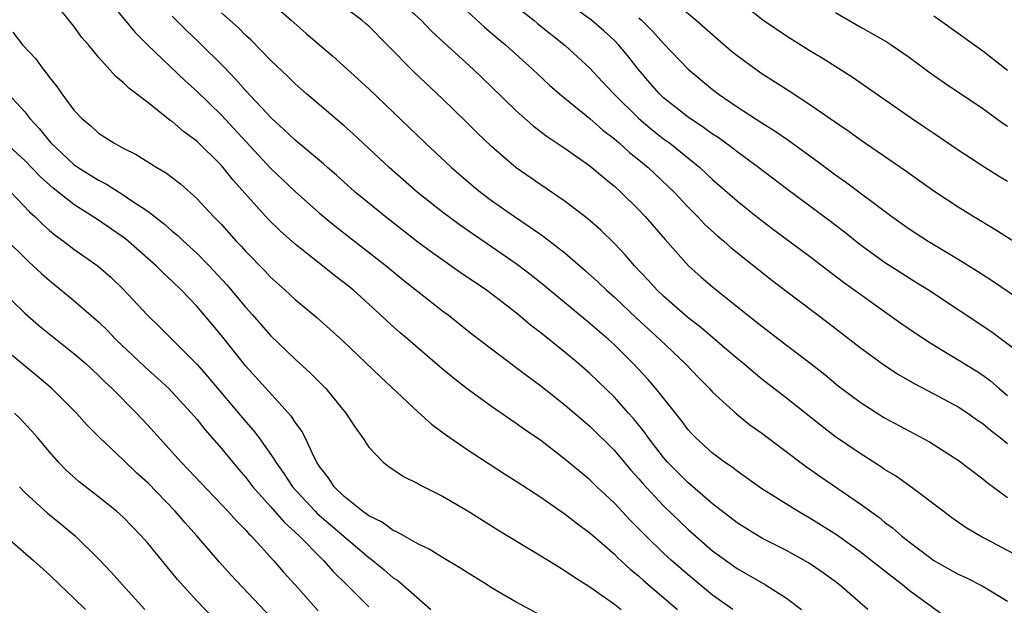
# Model space of a CAD drawing. Units: inches. Extents: x 2583000 to 2586000, y 1551000 to 1554000.
# Drawn here: x 2583669 to 2583749, y 1551217 to 1551265 of the extents above; entities that cross this region are included whole.
import ezdxf

# ---------------------------------------------------------------- set-up
doc = ezdxf.new("R2010")
doc.units = ezdxf.units.IN
doc.header["$MEASUREMENT"] = 0
doc.layers.add('LD25831551_2ft', color=115, linetype='Continuous')

msp = doc.modelspace()

# ---------------------------------------------------------------- linework, layer by layer
at = {"layer": 'LD25831551_2ft'}
for points, elevation in [([(2583726.64, 1551217), (2583725, 1551218.181), (2583723, 1551219.817), (2583721.643, 1551221), (2583721, 1551221.593), (2583719.55, 1551223), (2583718.286, 1551224.286), (2583717, 1551225.669), (2583715.576, 1551227), (2583715, 1551227.562), (2583714.204, 1551228.204), (2583713, 1551229.232), (2583711, 1551230.756), (2583709.668, 1551231.668), (2583709, 1551232.16), (2583708.492, 1551232.492), (2583707, 1551233.535), (2583705, 1551234.974), (2583703.86, 1551235.86), (2583702.774, 1551236.774), (2583700.203, 1551239), (2583699.549, 1551239.549), (2583698.494, 1551240.494), (2583697.966, 1551241), (2583695.754, 1551243), (2583695, 1551243.62), (2583694.213, 1551244.213), (2583693.238, 1551245), (2583691, 1551246.748), (2583689.807, 1551247.807), (2583688.8, 1551248.8), (2583685.967, 1551251.967), (2583685.148, 1551253), (2583685, 1551253.166), (2583683, 1551255.142), (2583681.925, 1551255.925), (2583681, 1551256.738), (2583680.837, 1551256.837), (2583679, 1551258.284), (2583677.453, 1551259.453), (2583677, 1551259.929), (2583676.405, 1551260.405), (2583675, 1551261.984), (2583674.171, 1551263), (2583673.619, 1551263.619), (2583673, 1551264.498), (2583670.966, 1551267)], 7940), ([(2583675.289, 1551267.29), (2583677.991, 1551263.991), (2583678.991, 1551262.991), (2583682.06, 1551260.06), (2583683, 1551259.219), (2583685, 1551257.259), (2583689, 1551252.955), (2583691, 1551251.057), (2583693, 1551249.285), (2583694.246, 1551248.246), (2583698.405, 1551245), (2583699.835, 1551243.835), (2583703, 1551241.34), (2583703.454, 1551241), (2583705.427, 1551239.427), (2583707, 1551238.221), (2583709, 1551236.724), (2583709.97, 1551235.97), (2583711, 1551235.218), (2583713, 1551233.647), (2583715, 1551231.938), (2583717, 1551229.945), (2583717.79, 1551229), (2583718.35, 1551228.35), (2583719, 1551227.635), (2583719.286, 1551227.286), (2583721, 1551225.442), (2583723, 1551223.507), (2583725, 1551221.778), (2583727, 1551220.352), (2583729.308, 1551219), (2583731, 1551217.937), (2583732.246, 1551217)], 7942), ([(2583688.397, 1551267), (2583690.695, 1551265), (2583691.916, 1551263.916), (2583694.069, 1551262.069), (2583697, 1551259.396), (2583699, 1551257.498), (2583701.59, 1551255), (2583703.728, 1551253), (2583705.492, 1551251.492), (2583706.093, 1551251), (2583707, 1551250.327), (2583708.87, 1551249), (2583710.154, 1551248.154), (2583711, 1551247.536), (2583711.322, 1551247.322), (2583713, 1551246.012), (2583714.626, 1551244.626), (2583715.675, 1551243.675), (2583716.368, 1551243), (2583717, 1551242.438), (2583718.762, 1551240.762), (2583720.69, 1551239), (2583722.779, 1551237), (2583723.865, 1551235.866), (2583724.735, 1551235), (2583725, 1551234.71), (2583726.934, 1551232.934), (2583728.039, 1551232.039), (2583729, 1551231.358), (2583732.632, 1551228.632), (2583733, 1551228.383), (2583733.799, 1551227.799), (2583737, 1551225.602), (2583738.518, 1551224.518), (2583739, 1551224.122), (2583739.646, 1551223.646), (2583740.37, 1551223), (2583741, 1551222.502), (2583741.871, 1551221.871), (2583743, 1551220.993), (2583745, 1551219.893), (2583745.611, 1551219.61), (2583747, 1551218.895), (2583749, 1551217.69)], 7948), ([(2583749.526, 1551221.526), (2583746.746, 1551223), (2583745.646, 1551223.646), (2583744.476, 1551224.475), (2583743.764, 1551225), (2583741.141, 1551227), (2583739.885, 1551227.885), (2583739, 1551228.415), (2583738.655, 1551228.655), (2583737, 1551229.697), (2583735, 1551231.079), (2583733.914, 1551231.914), (2583731, 1551234.219), (2583729, 1551235.771), (2583728.32, 1551236.32), (2583727.531, 1551237), (2583727, 1551237.434), (2583726.164, 1551238.164), (2583724.001, 1551240.001), (2583723, 1551240.771), (2583721, 1551242.515), (2583720.489, 1551243), (2583719.787, 1551243.787), (2583718.634, 1551245), (2583717.888, 1551245.888), (2583717, 1551246.803), (2583715.897, 1551247.897), (2583714.833, 1551248.833), (2583713, 1551250.239), (2583711, 1551251.582), (2583709, 1551252.984), (2583707, 1551254.704), (2583705.826, 1551255.826), (2583704.822, 1551256.821), (2583703, 1551258.584), (2583700.735, 1551260.735), (2583698.511, 1551263), (2583697, 1551264.499), (2583696.735, 1551264.735), (2583696.427, 1551265), (2583693.743, 1551267)], 7950), ([(2583699.041, 1551267), (2583701.265, 1551265), (2583702.115, 1551264.115), (2583703.147, 1551263.147), (2583705.499, 1551261), (2583707, 1551259.572), (2583709, 1551257.623), (2583710.39, 1551256.39), (2583711.527, 1551255.527), (2583713, 1551254.554), (2583715, 1551253.145), (2583716.154, 1551252.154), (2583717, 1551251.478), (2583717.53, 1551251), (2583719, 1551249.548), (2583719.516, 1551249), (2583721.125, 1551247.125), (2583723.037, 1551245), (2583724.071, 1551244.071), (2583725.138, 1551243.138), (2583727.835, 1551241), (2583728.495, 1551240.495), (2583729, 1551240.079), (2583731, 1551238.539), (2583733.014, 1551237.014), (2583734.132, 1551236.132), (2583735.23, 1551235.23), (2583737, 1551233.879), (2583739, 1551232.623), (2583742.657, 1551230.657), (2583745, 1551229.179), (2583747, 1551227.649), (2583747.347, 1551227.347), (2583749, 1551226.121)], 7952), ([(2583721.257, 1551267), (2583723.663, 1551265), (2583725.438, 1551263.438), (2583726.515, 1551262.515), (2583727, 1551262.12), (2583728.51, 1551261), (2583729, 1551260.659), (2583731.235, 1551259.235), (2583733, 1551258.086), (2583735, 1551256.685), (2583736.003, 1551256.003), (2583737, 1551255.28), (2583740.731, 1551252.731), (2583743, 1551251.103), (2583745, 1551249.785), (2583746.268, 1551249), (2583747.983, 1551247.983), (2583750.423, 1551246.423)], 7962), ([(2583709, 1551266.108), (2583710.432, 1551265), (2583710.739, 1551264.739), (2583713, 1551262.928), (2583715, 1551261.083), (2583716.017, 1551260.017), (2583716.945, 1551259), (2583718.979, 1551256.979), (2583720.074, 1551256.074), (2583721, 1551255.349), (2583721.475, 1551255), (2583723.954, 1551253), (2583725, 1551252.025), (2583727, 1551250.279), (2583728.818, 1551248.818), (2583729.956, 1551247.956), (2583733, 1551245.699), (2583735.666, 1551243.666), (2583740.328, 1551240.328), (2583741.505, 1551239.505), (2583742.709, 1551238.709), (2583745, 1551237.347), (2583746.444, 1551236.444), (2583747, 1551236.075), (2583747.614, 1551235.614), (2583748.318, 1551235), (2583749, 1551234.433)], 7956), ([(2583749.923, 1551237.923), (2583747.643, 1551239.643), (2583742.567, 1551243), (2583741.611, 1551243.611), (2583741, 1551243.976), (2583739, 1551245.257), (2583737, 1551246.71), (2583735.729, 1551247.729), (2583734.598, 1551248.598), (2583731, 1551251.255), (2583728.727, 1551253), (2583727, 1551254.269), (2583726.593, 1551254.593), (2583725.439, 1551255.439), (2583725, 1551255.723), (2583724.267, 1551256.267), (2583723, 1551257.111), (2583721, 1551258.686), (2583720.659, 1551259), (2583719.884, 1551259.883), (2583718.942, 1551261), (2583718.087, 1551262.087), (2583717.329, 1551263), (2583717, 1551263.338), (2583716.127, 1551264.127), (2583715.129, 1551265), (2583713, 1551266.518)], 7958), ([(2583749, 1551251.863), (2583748.287, 1551252.287), (2583747.149, 1551253), (2583745, 1551254.401), (2583743, 1551255.758), (2583742.27, 1551256.27), (2583741.178, 1551257), (2583736.358, 1551260.358), (2583733.912, 1551261.912), (2583733, 1551262.46), (2583731, 1551263.701), (2583729.086, 1551265), (2583727, 1551266.687)], 7964), ([(2583737.623, 1551217), (2583735.331, 1551219), (2583735, 1551219.255), (2583733.99, 1551219.991), (2583732.808, 1551220.808), (2583731, 1551221.803), (2583729, 1551222.825), (2583727, 1551224.055), (2583725, 1551225.597), (2583723.174, 1551227.174), (2583723, 1551227.309), (2583722.152, 1551228.152), (2583721.329, 1551229), (2583721, 1551229.383), (2583719.753, 1551231), (2583719.449, 1551231.449), (2583718.555, 1551232.555), (2583718.159, 1551233), (2583717, 1551234.293), (2583715, 1551236.231), (2583714.117, 1551237), (2583713, 1551237.94), (2583711, 1551239.545), (2583710.169, 1551240.169), (2583709.2, 1551241), (2583708.302, 1551241.698), (2583706.574, 1551243), (2583704.454, 1551244.454), (2583702.109, 1551246.109), (2583701, 1551246.928), (2583698.329, 1551249), (2583695.907, 1551251), (2583694.373, 1551252.373), (2583693.636, 1551253), (2583693.305, 1551253.304), (2583691, 1551255.22), (2583690.098, 1551256.098), (2583689.097, 1551257), (2583687, 1551259.256), (2583686.181, 1551260.181), (2583685.198, 1551261.198), (2583683.189, 1551263.189), (2583682.158, 1551264.158), (2583681, 1551265.329)], 7944), ([(2583745, 1551215.647), (2583741, 1551218.555), (2583740.471, 1551219), (2583739.637, 1551219.637), (2583737.915, 1551221), (2583737, 1551221.703), (2583735.086, 1551223.086), (2583733, 1551224.399), (2583731.927, 1551225), (2583729, 1551226.841), (2583727, 1551228.257), (2583726.589, 1551228.589), (2583725.975, 1551229), (2583725, 1551229.73), (2583723.598, 1551231), (2583723.301, 1551231.301), (2583723, 1551231.631), (2583722.426, 1551232.426), (2583720.371, 1551235), (2583719.738, 1551235.738), (2583718.569, 1551237), (2583717, 1551238.555), (2583716.515, 1551239), (2583715, 1551240.306), (2583711.334, 1551243.334), (2583710.226, 1551244.226), (2583709, 1551245.163), (2583707, 1551246.553), (2583705.534, 1551247.534), (2583704.353, 1551248.353), (2583703, 1551249.361), (2583700.948, 1551251), (2583698.673, 1551253), (2583695.74, 1551255.739), (2583695, 1551256.399), (2583691.926, 1551259), (2583691, 1551259.816), (2583690.407, 1551260.407), (2583689, 1551261.751), (2583687.39, 1551263.39), (2583687, 1551263.74), (2583686.381, 1551264.381), (2583685, 1551265.607)], 7946), ([(2583705, 1551265.724), (2583706.432, 1551264.432), (2583707.507, 1551263.507), (2583708.125, 1551263), (2583710.341, 1551261), (2583711.712, 1551259.712), (2583712.542, 1551259), (2583715, 1551257.003), (2583716.055, 1551256.055), (2583717, 1551255.337), (2583717.395, 1551255), (2583718.234, 1551254.234), (2583719, 1551253.634), (2583719.762, 1551253), (2583721.864, 1551251), (2583723, 1551249.778), (2583723.777, 1551249), (2583724.367, 1551248.367), (2583725.415, 1551247.415), (2583725.922, 1551247), (2583726.488, 1551246.488), (2583729.829, 1551243.829), (2583734.38, 1551240.38), (2583737, 1551238.346), (2583738.926, 1551236.925), (2583740.134, 1551236.134), (2583741.405, 1551235.405), (2583743, 1551234.577), (2583745, 1551233.507), (2583745.765, 1551233), (2583746.485, 1551232.485), (2583747, 1551232.141), (2583747.61, 1551231.61), (2583748.41, 1551231), (2583749, 1551230.524)], 7954), ([(2583719, 1551265.179), (2583719.201, 1551265), (2583720.105, 1551264.105), (2583721, 1551263.103), (2583722.999, 1551260.999), (2583725, 1551259.343), (2583725.449, 1551259), (2583727, 1551257.943), (2583729, 1551256.633), (2583730.012, 1551256.012), (2583731.193, 1551255.193), (2583733.508, 1551253.508), (2583735, 1551252.398), (2583735.827, 1551251.827), (2583739.585, 1551249), (2583741, 1551247.997), (2583742.55, 1551247), (2583745, 1551245.537), (2583746.567, 1551244.567), (2583747.784, 1551243.784), (2583752.528, 1551240.529)], 7960), ([(2583735, 1551265.621), (2583737, 1551264.468), (2583737.946, 1551263.945), (2583739.206, 1551263.206), (2583739.524, 1551263), (2583741, 1551261.978), (2583742.713, 1551260.713), (2583743.887, 1551259.887), (2583747, 1551257.809), (2583748.624, 1551256.624), (2583749, 1551256.378)], 7966), ([(2583749, 1551260.889), (2583747, 1551262.487), (2583743.483, 1551265), (2583743, 1551265.315)], 7968), ([(2583668.02, 1551264.02), (2583668.819, 1551263), (2583669.866, 1551261.866), (2583670.477, 1551261), (2583670.724, 1551260.724), (2583671, 1551260.323), (2583671.607, 1551259.607), (2583672.012, 1551259), (2583673, 1551257.674), (2583673.635, 1551257), (2583674.382, 1551256.382), (2583675, 1551255.808), (2583676.238, 1551255), (2583677, 1551254.589), (2583678.059, 1551254.059), (2583679.747, 1551253), (2583680.545, 1551252.545), (2583681.662, 1551251.662), (2583683, 1551250.486), (2583684.37, 1551249), (2583684.69, 1551248.69), (2583685, 1551248.354), (2583686.212, 1551247), (2583686.598, 1551246.598), (2583687, 1551246.147), (2583688.556, 1551244.555), (2583689, 1551244.079), (2583690.204, 1551243), (2583691, 1551242.257), (2583692.78, 1551240.78), (2583693.839, 1551239.839), (2583694.88, 1551238.881), (2583697.944, 1551235.944), (2583701, 1551233.105), (2583702.104, 1551232.104), (2583703.247, 1551231.247), (2583705, 1551230.033), (2583708.046, 1551228.046), (2583709, 1551227.456), (2583711, 1551226.148), (2583713, 1551224.778), (2583713.984, 1551223.984), (2583715, 1551223.258), (2583717, 1551221.497), (2583717.244, 1551221.244), (2583718.278, 1551220.278), (2583719, 1551219.71), (2583719.369, 1551219.369), (2583722.145, 1551217)], 7938), ([(2583667.637, 1551259), (2583669, 1551257.522), (2583669.409, 1551257), (2583670.175, 1551256.175), (2583671.107, 1551255), (2583673, 1551253.25), (2583673.351, 1551253), (2583675, 1551251.958), (2583675.644, 1551251.644), (2583677, 1551250.784), (2583677.714, 1551250.286), (2583679, 1551249.439), (2583680.381, 1551248.381), (2583681, 1551247.822), (2583681.453, 1551247.453), (2583681.917, 1551247), (2583683, 1551246.016), (2583684.008, 1551245), (2583685.449, 1551243.448), (2583687, 1551241.597), (2583687.541, 1551241), (2583689, 1551239.33), (2583691, 1551237.397), (2583692.262, 1551236.262), (2583693.496, 1551235), (2583695.134, 1551233), (2583695.868, 1551231.868), (2583696.504, 1551231), (2583697, 1551230.22), (2583698.182, 1551229), (2583698.643, 1551228.643), (2583699.825, 1551227.825), (2583701, 1551227.265), (2583701.158, 1551227.158), (2583703, 1551226.227), (2583705, 1551225.054), (2583707.502, 1551223.502), (2583709.987, 1551221.987), (2583711, 1551221.388), (2583712.468, 1551220.468), (2583713, 1551220.166), (2583713.683, 1551219.683), (2583715, 1551218.856), (2583717, 1551217.432), (2583717.553, 1551217)], 7936), ([(2583710.694, 1551216.694), (2583709, 1551217.606), (2583707.521, 1551218.479), (2583707, 1551218.77), (2583706.653, 1551219), (2583705, 1551220.004), (2583704.408, 1551220.408), (2583703, 1551221.242), (2583701.93, 1551221.93), (2583701, 1551222.361), (2583699.843, 1551223), (2583699.314, 1551223.314), (2583699, 1551223.429), (2583698.104, 1551224.104), (2583697, 1551224.631), (2583696.799, 1551224.799), (2583696.501, 1551225), (2583695, 1551226.212), (2583694.176, 1551227), (2583693.725, 1551227.725), (2583693, 1551228.658), (2583692.782, 1551229), (2583692.536, 1551229.464), (2583691.818, 1551231), (2583691.54, 1551231.54), (2583691, 1551232.27), (2583690.722, 1551232.722), (2583687, 1551236.825), (2583685, 1551239.317), (2583683.6, 1551241), (2583683, 1551241.698), (2583681.765, 1551243), (2583681, 1551243.747), (2583680.344, 1551244.344), (2583679.698, 1551245), (2583677.19, 1551247.19), (2583675, 1551248.717), (2583673, 1551249.982), (2583671.311, 1551251.311), (2583670.259, 1551252.259), (2583669, 1551253.562), (2583667.428, 1551255)], 7934), ([(2583667.855, 1551251), (2583669.389, 1551249.388), (2583669.818, 1551249), (2583670.402, 1551248.402), (2583671, 1551247.87), (2583671.478, 1551247.478), (2583672.158, 1551247), (2583673, 1551246.363), (2583674.972, 1551244.971), (2583676.033, 1551244.033), (2583677, 1551243.099), (2583678.953, 1551241), (2583679.997, 1551239.997), (2583682.989, 1551236.989), (2583683.935, 1551235.935), (2583687, 1551232.276), (2583687.602, 1551231.602), (2583688.051, 1551231), (2583689.283, 1551229.283), (2583689.425, 1551229), (2583690.086, 1551228.087), (2583690.779, 1551227), (2583692.633, 1551225), (2583692.813, 1551224.813), (2583693.887, 1551223.887), (2583697, 1551221.241), (2583697.332, 1551221), (2583698.244, 1551220.244), (2583699, 1551219.59), (2583699.356, 1551219.356), (2583699.786, 1551219), (2583702.049, 1551217)], 7932), ([(2583667.311, 1551247.311), (2583669.317, 1551245.318), (2583669.686, 1551245), (2583670.357, 1551244.357), (2583671, 1551243.795), (2583673, 1551242.181), (2583675, 1551240.419), (2583675.718, 1551239.718), (2583676.411, 1551239), (2583678.777, 1551236.777), (2583679.827, 1551235.827), (2583680.713, 1551235), (2583681, 1551234.706), (2583682.565, 1551233), (2583683, 1551232.493), (2583683.655, 1551231.655), (2583685, 1551230.121), (2583686.413, 1551228.413), (2583687, 1551227.752), (2583687.572, 1551227), (2583689, 1551225.395), (2583690.108, 1551224.108), (2583691.326, 1551223), (2583693.144, 1551221.144), (2583693.307, 1551221), (2583694.099, 1551220.099), (2583695.222, 1551219), (2583697, 1551217.218)], 7930), ([(2583667, 1551243.097), (2583669, 1551241.125), (2583670.143, 1551240.143), (2583673, 1551237.856), (2583673.982, 1551237), (2583675, 1551236.059), (2583675.529, 1551235.529), (2583676.113, 1551235), (2583678.083, 1551233), (2583678.529, 1551232.529), (2583679, 1551232.024), (2583681.715, 1551229), (2583682.352, 1551228.352), (2583683.314, 1551227.314), (2583685, 1551225.565), (2583685.528, 1551225), (2583686.22, 1551224.22), (2583687, 1551223.453), (2583687.206, 1551223.206), (2583687.428, 1551223), (2583689.254, 1551221), (2583690.054, 1551220.055), (2583691, 1551219.025), (2583692.892, 1551216.892)], 7928), ([(2583689, 1551216.41), (2583685.802, 1551219.802), (2583684.851, 1551220.851), (2583682.995, 1551223), (2583682.05, 1551224.05), (2583681.241, 1551225), (2583679, 1551227.314), (2583678.113, 1551228.113), (2583677, 1551229.184), (2583675.072, 1551231), (2583674.051, 1551232.051), (2583673.209, 1551233), (2583671.207, 1551235), (2583670.012, 1551236.012), (2583667, 1551238.497)], 7926), ([(2583684.327, 1551216.327), (2583683, 1551217.707), (2583681.438, 1551219.438), (2583679, 1551222.412), (2583678.725, 1551222.725), (2583678.479, 1551223), (2583677, 1551224.514), (2583676.458, 1551225), (2583675, 1551226.18), (2583673.409, 1551227.409), (2583672.364, 1551228.364), (2583671.749, 1551229), (2583671, 1551229.847), (2583670.035, 1551231), (2583669.547, 1551231.548), (2583668.581, 1551232.581), (2583668.154, 1551233)], 7924), ([(2583668.552, 1551227), (2583669, 1551226.533), (2583670.838, 1551224.838), (2583671.952, 1551223.951), (2583673.087, 1551223), (2583675, 1551221.131), (2583676.039, 1551220.039), (2583676.954, 1551219), (2583678.772, 1551217)], 7922), ([(2583667.187, 1551223.187), (2583669.716, 1551221), (2583671, 1551219.827), (2583671.835, 1551219), (2583673, 1551217.939), (2583673.934, 1551217)], 7920)]:
    msp.add_lwpolyline(points, dxfattribs=dict(at, elevation=elevation))

doc.saveas('drawing.dxf')
